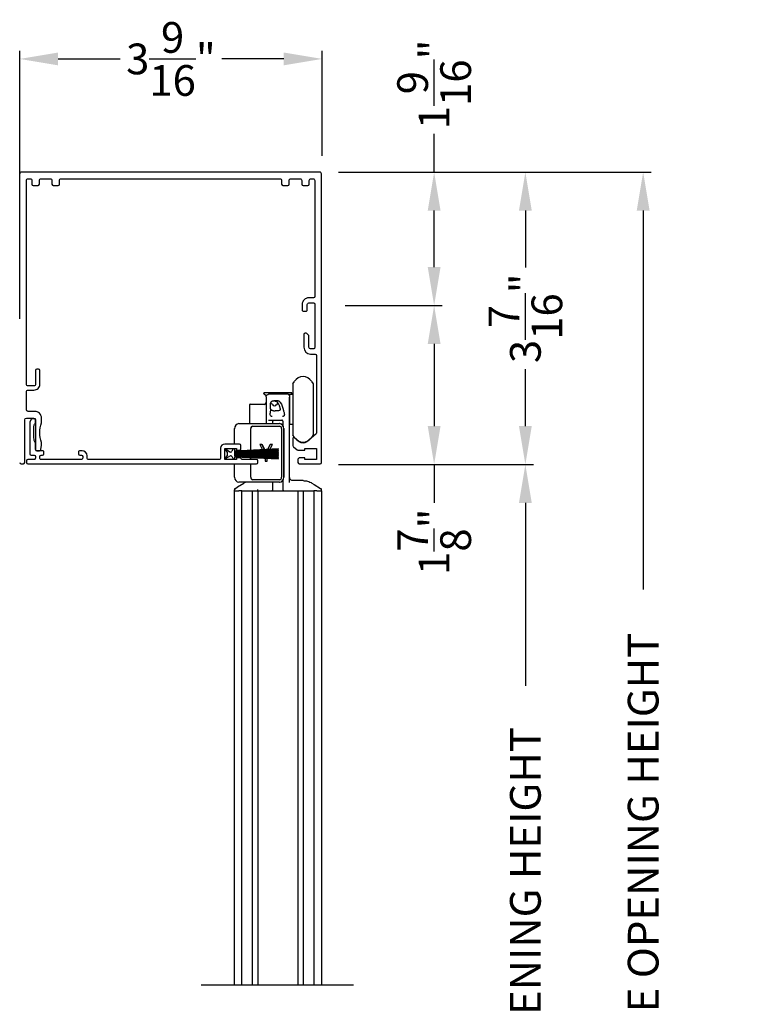
# Model space of a CAD drawing. Extents: x 248 to 401, y -929 to -863.
# Drawn here: x 269 to 278, y -887 to -875 of the extents above; entities that cross this region are included whole.
import ezdxf

# ---------------------------------------------------------------- set-up
doc = ezdxf.new("R2010")
doc.units = 0
doc.header["$LTSCALE"] = 2
doc.header["$MEASUREMENT"] = 0
doc.header["$PDMODE"] = 3
doc.layers.get('0').update_dxf_attribs({"linetype": 'CONTINUOUS'})
doc.layers.get('DEFPOINTS').update_dxf_attribs({"color": 3, "linetype": 'CONTINUOUS'})
doc.layers.add('Dim', color=7, linetype='CONTINUOUS')
doc.styles.get("Standard").update_dxf_attribs({"font": 'arial.ttf'})
doc.dimstyles.new('STANDARD 1.5', dxfattribs={"dimtxt": 0.36, "dimasz": 0.45, "dimexe": 0.09375, "dimexo": 0.27, "dimgap": 0.135, "dimtad": 0, "dimdec": 4, "dimzin": 0, "dimdsep": 46, "dimlunit": 4, "dimtxsty": 'Standard', "dimcen": 0, "dimadec": 5, "dimazin": 0, "dimtfac": 1, "dimtdec": 4, "dimtofl": 0, "dimtmove": 0, "dimatfit": 3, "dimfxl": 1, "dimtolj": 1, "dimtzin": 0, "dimarcsym": 0})

# ---------------------------------------------------------------- blocks, each defined once
blk = doc.blocks.new('*D111')
at = {"layer": 'DEFPOINTS', "color": 0, "transparency": 16777216}
for p in [(272.744, -878.455), (272.665, -880.318), (274.056, -880.318)]:
    blk.add_point(p, dxfattribs=at)
at = {"layer": 'Dim', "color": 0, "lineweight": -2, "transparency": 16777216}
for p, q in [((273.014, -878.455), (274.149, -878.455)), ((274.056, -878.905), (274.056, -879.868)), ((272.935, -880.318), (274.149, -880.318)), ((274.056, -880.318), (274.056, -880.768))]:
    blk.add_line(p, q, dxfattribs=at)
at = {"layer": 'Dim', "color": 0, "transparency": 16777216}
for points in [[(273.981, -878.905), (274.131, -878.905), (274.056, -878.455)], [(273.981, -879.868), (274.131, -879.868), (274.056, -880.318)]]:
    blk.add_solid(points, dxfattribs=at)
at = {"layer": 'Dim', "color": 0, "transparency": 16777216, "insert": (274.056, -881.223), "char_height": 0.36, "attachment_point": 5, "rotation": 90}
blk.add_mtext('\\A1;1{\\H1x;\\S7/8;}"', dxfattribs=at)
blk = doc.blocks.new('*D112')
at = {"color": 0, "lineweight": -2, "transparency": 16777216}
for p, q in [((272.935, -876.893), (275.219, -876.893)), ((275.125, -877.343), (275.125, -878.011)), ((275.125, -879.868), (275.125, -879.2)), ((272.935, -880.318), (275.219, -880.318))]:
    blk.add_line(p, q, dxfattribs=at)
at = {"color": 0, "transparency": 16777216}
for points in [[(275.05, -877.343), (275.2, -877.343), (275.125, -876.893)], [(275.05, -879.868), (275.2, -879.868), (275.125, -880.318)]]:
    blk.add_solid(points, dxfattribs=at)
at = {"layer": 'DEFPOINTS', "color": 0, "transparency": 16777216}
for p in [(272.665, -876.893), (275.125, -876.893), (272.665, -880.318)]:
    blk.add_point(p, dxfattribs=at)
at = {"color": 0, "transparency": 16777216, "insert": (275.125, -878.605), "char_height": 0.36, "attachment_point": 5, "rotation": 90}
blk.add_mtext('\\A1;3{\\H1x;\\S7/16;}"', dxfattribs=at)
blk = doc.blocks.new('*D113')
at = {"color": 0, "lineweight": -2, "transparency": 16777216}
for p, q in [((269.201, -878.61), (269.201, -875.473)), ((272.744, -876.702), (272.744, -875.473)), ((269.651, -875.567), (270.378, -875.567)), ((272.294, -875.567), (271.567, -875.567))]:
    blk.add_line(p, q, dxfattribs=at)
at = {"color": 0, "transparency": 16777216}
for points in [[(269.651, -875.492), (269.651, -875.642), (269.201, -875.567)], [(272.294, -875.492), (272.294, -875.642), (272.744, -875.567)]]:
    blk.add_solid(points, dxfattribs=at)
at = {"layer": 'DEFPOINTS', "color": 0, "transparency": 16777216}
for p in [(272.744, -875.567), (272.744, -876.972), (269.201, -878.88)]:
    blk.add_point(p, dxfattribs=at)
at = {"color": 0, "transparency": 16777216, "insert": (270.972, -875.567), "char_height": 0.36, "attachment_point": 5}
blk.add_mtext('\\A1;3{\\H1x;\\S9/16;}"', dxfattribs=at)
blk = doc.blocks.new('*D87')
at = {"color": 0, "lineweight": -2, "transparency": 16777216}
for p, q in [((274.056, -876.893), (274.056, -876.443)), ((272.935, -876.893), (274.149, -876.893)), ((274.056, -878.005), (274.056, -877.343)), ((273.014, -878.455), (274.149, -878.455))]:
    blk.add_line(p, q, dxfattribs=at)
at = {"color": 0, "transparency": 16777216}
for points in [[(273.981, -877.343), (274.131, -877.343), (274.056, -876.893)], [(273.981, -878.005), (274.131, -878.005), (274.056, -878.455)]]:
    blk.add_solid(points, dxfattribs=at)
at = {"layer": 'DEFPOINTS', "color": 0, "transparency": 16777216}
for p in [(272.665, -876.893), (274.056, -876.893), (272.744, -878.455)]:
    blk.add_point(p, dxfattribs=at)
at = {"color": 0, "transparency": 16777216, "insert": (274.056, -875.865), "char_height": 0.36, "attachment_point": 5, "rotation": 90}
blk.add_mtext('\\A1;1{\\H1x;\\S9/16;}"', dxfattribs=at)
blk = doc.blocks.new('*D88')
at = {"color": 0, "lineweight": -2, "transparency": 16777216}
for p, q in [((272.935, -876.893), (276.599, -876.893)), ((276.505, -877.343), (276.505, -881.784)), ((276.505, -895.432), (276.505, -890.991)), ((272.99, -895.882), (276.599, -895.882))]:
    blk.add_line(p, q, dxfattribs=at)
at = {"color": 0, "transparency": 16777216}
for points in [[(276.43, -877.343), (276.58, -877.343), (276.505, -876.893)], [(276.43, -895.432), (276.58, -895.432), (276.505, -895.882)]]:
    blk.add_solid(points, dxfattribs=at)
at = {"layer": 'DEFPOINTS', "color": 0, "transparency": 16777216}
for p in [(272.665, -876.893), (276.505, -876.893), (272.72, -895.882)]:
    blk.add_point(p, dxfattribs=at)
at = {"color": 0, "transparency": 16777216, "insert": (276.505, -886.387), "char_height": 0.36, "attachment_point": 5, "rotation": 90}
blk.add_mtext('\\A1;SCREEN OUTSIDE OPENING HEIGHT', dxfattribs=at)
blk = doc.blocks.new('*D89')
at = {"color": 0, "lineweight": -2, "transparency": 16777216}
for p, q in [((272.935, -880.318), (275.219, -880.318)), ((275.125, -880.768), (275.125, -882.911)), ((275.125, -893.703), (275.125, -891.56)), ((272.99, -894.153), (275.219, -894.153))]:
    blk.add_line(p, q, dxfattribs=at)
at = {"color": 0, "transparency": 16777216}
for points in [[(275.05, -880.768), (275.2, -880.768), (275.125, -880.318)], [(275.05, -893.703), (275.2, -893.703), (275.125, -894.153)]]:
    blk.add_solid(points, dxfattribs=at)
at = {"layer": 'DEFPOINTS', "color": 0, "transparency": 16777216}
for p in [(272.665, -880.318), (275.125, -880.318), (272.72, -894.153)]:
    blk.add_point(p, dxfattribs=at)
at = {"color": 0, "transparency": 16777216, "insert": (275.125, -887.236), "char_height": 0.36, "attachment_point": 5, "rotation": 90}
blk.add_mtext('\\A1;SCREEN INSIDE OPENING HEIGHT', dxfattribs=at)
blk = doc.blocks.new('A$C74648162')
for p, q in [((0.008, 0.122), (0.037, 0.073)), ((0.064, 0.088), (0.008, 0.122)), ((0.107, 0.122), (0.091, 0.095)), ((0.126, 0.122), (0.107, 0.122)), ((0.637, 0.122), (0.126, 0.095)), ((0.126, 0.095), (0.126, 0.122)), ((0.126, 0.091), (0.637, 0.118)), ((0.637, 0.118), (0.637, 0.122)), ((0.037, 0.053), (0.008, 0.004)), ((0.008, 0.004), (0.065, 0.037)), ((0.092, 0.029), (0.107, 0.004)), ((0.107, 0.004), (0.126, 0.004)), ((0.637, 0.105), (0.126, 0.087)), ((0.126, 0.083), (0.637, 0.101)), ((0.126, 0.087), (0.126, 0.091)), ((0.637, 0.088), (0.126, 0.079)), ((0.126, 0.075), (0.637, 0.084)), ((0.126, 0.079), (0.126, 0.083)), ((0.637, 0.076), (0.126, 0.071)), ((0.126, 0.071), (0.126, 0.075)), ((0.126, 0.068), (0.637, 0.072)), ((0.126, 0.065), (0.126, 0.068)), ((0.637, 0.065), (0.126, 0.065)), ((0.126, 0.058), (0.126, 0.061)), ((0.126, 0.061), (0.637, 0.061)), ((0.637, 0.054), (0.126, 0.058)), ((0.126, 0.05), (0.126, 0.054)), ((0.126, 0.054), (0.637, 0.05)), ((0.637, 0.041), (0.126, 0.05)), ((0.126, 0.042), (0.126, 0.046)), ((0.126, 0.046), (0.637, 0.038)), ((0.637, 0.025), (0.126, 0.042)), ((0.126, 0.035), (0.126, 0.039)), ((0.126, 0.039), (0.637, 0.021)), ((0.637, 0.008), (0.126, 0.035)), ((0.126, 0.031), (0.637, 0.004)), ((0.126, 0.004), (0.126, 0.031)), ((0.637, 0.101), (0.637, 0.105)), ((0.637, 0.084), (0.637, 0.088)), ((0.637, 0.072), (0.637, 0.076)), ((0.637, 0.061), (0.637, 0.065)), ((0.637, 0.05), (0.637, 0.054)), ((0.637, 0.038), (0.637, 0.041)), ((0.637, 0.021), (0.637, 0.025)), ((0.637, 0.004), (0.637, 0.008))]:
    blk.add_line(p, q)
for centre, start, end in [((0.02, 0.063), 329.9976, 30.0024), ((0.074, 0.105), 238.4247, 330.0067), ((0.075, 0.02), 29.9937, 120.001)]:
    blk.add_arc(centre, 0.0196, start, end)
blk = doc.blocks.new('A$Cbb9c3781')
for p, q in [((1.076, 7.043), (1.094, 7.072)), ((1.076, 7.043), (1.076, 6.444)), ((1.293, 7.072), (1.312, 7.043)), ((1.312, 7.043), (1.312, 6.444)), ((0.734, 6.931), (0.734, 6.934)), ((0.766, 6.897), (0.736, 6.927)), ((1.059, 6.939), (0.739, 6.939)), ((1.063, 6.927), (1.056, 6.921)), ((1.064, 6.934), (1.064, 6.931)), ((0.762, 6.891), (0.762, 6.629)), ((1.017, 6.921), (0.791, 6.921)), ((0.846, 6.842), (0.848, 6.842)), ((1.037, 6.921), (1.076, 6.921)), ((1.037, 6.921), (1.037, 6.567)), ((1.037, 6.528), (1.037, 6.887)), ((0.565, 6.793), (0.565, 6.577)), ((0.575, 6.803), (0.742, 6.803)), ((0.76, 6.762), (0.761, 6.763)), ((0.809, 6.803), (0.809, 6.766)), ((0.809, 6.766), (0.809, 6.766)), ((0.848, 6.726), (0.869, 6.726)), ((0.442, 6.577), (0.918, 6.577)), ((0.762, 6.629), (0.762, 6.604)), ((0.762, 6.604), (0.762, 6.577)), ((0.791, 6.616), (0.828, 6.616)), ((0.828, 6.616), (0.833, 6.616)), ((0.833, 6.616), (0.946, 6.616)), ((0.84, 6.577), (0.84, 6.604)), ((0.92, 6.577), (0.918, 6.577)), ((0.958, 6.604), (0.958, 6.554)), ((0.392, 6.337), (0.392, 6.518)), ((0.581, 6.263), (0.581, 6.518)), ((0.582, 6.263), (0.582, 6.518)), ((0.606, 6.547), (0.918, 6.547)), ((0.943, 6.518), (0.943, 5.948)), ((0.967, 6.518), (0.967, 5.948)), ((0.969, 6.518), (0.969, 5.948)), ((1.076, 6.567), (1.037, 6.567)), ((1.037, 5.888), (1.037, 6.528)), ((1.094, 6.415), (1.076, 6.444)), ((1.135, 6.377), (1.135, 6.374)), ((1.312, 6.444), (1.293, 6.415)), ((0.581, 6.252), (0.581, 6.259)), ((0.581, 6.241), (0.581, 6.248)), ((0.581, 6.232), (0.581, 6.237)), ((0.582, 6.252), (0.582, 6.259)), ((0.582, 6.241), (0.582, 6.248)), ((0.582, 6.232), (0.582, 6.237)), ((0.713, 6.331), (0.686, 6.331)), ((0.686, 6.331), (0.72, 6.27)), ((0.744, 6.274), (0.713, 6.331)), ((0.713, 6.331), (0.715, 6.331)), ((0.746, 6.274), (0.715, 6.331)), ((0.722, 6.267), (0.727, 6.257)), ((0.729, 6.253), (0.735, 6.244)), ((0.737, 6.24), (0.741, 6.233)), ((0.745, 6.272), (0.744, 6.274)), ((0.747, 6.272), (0.746, 6.274)), ((0.76, 6.244), (0.754, 6.254)), ((0.762, 6.244), (0.756, 6.254)), ((0.767, 6.255), (0.762, 6.244)), ((0.775, 6.269), (0.769, 6.259)), ((0.775, 6.223), (0.778, 6.229)), ((0.808, 6.331), (0.777, 6.273)), ((0.777, 6.223), (0.781, 6.229)), ((0.781, 6.233), (0.785, 6.241)), ((0.783, 6.233), (0.787, 6.241)), ((0.787, 6.245), (0.793, 6.256)), ((0.789, 6.245), (0.795, 6.256)), ((0.795, 6.26), (0.802, 6.271)), ((0.798, 6.26), (0.804, 6.271)), ((0.804, 6.275), (0.835, 6.331)), ((0.806, 6.275), (0.838, 6.331)), ((0.835, 6.331), (0.808, 6.331)), ((0.835, 6.331), (0.838, 6.331)), ((0.581, 6.223), (0.581, 6.228)), ((0.581, 6.215), (0.581, 6.219)), ((0.581, 6.206), (0.581, 6.211)), ((0.581, 6.195), (0.581, 6.202)), ((0.581, 6.183), (0.581, 6.191)), ((0.581, 6.157), (0.581, 6.18)), ((0.582, 6.223), (0.582, 6.228)), ((0.582, 6.215), (0.582, 6.219)), ((0.582, 6.206), (0.582, 6.211)), ((0.582, 6.194), (0.582, 6.202)), ((0.582, 6.183), (0.582, 6.191)), ((0.582, 6.157), (0.582, 6.179)), ((0.743, 6.229), (0.746, 6.223)), ((0.748, 6.219), (0.749, 6.218)), ((0.749, 6.218), (0.749, 6.214)), ((0.749, 6.21), (0.749, 6.203)), ((0.749, 6.199), (0.749, 6.189)), ((0.749, 6.185), (0.749, 6.175)), ((0.749, 6.171), (0.749, 6.135)), ((0.749, 6.135), (0.772, 6.135)), ((0.772, 6.218), (0.773, 6.219)), ((0.772, 6.213), (0.772, 6.218)), ((0.772, 6.218), (0.774, 6.218)), ((0.772, 6.202), (0.772, 6.209)), ((0.772, 6.188), (0.772, 6.198)), ((0.772, 6.173), (0.772, 6.184)), ((0.772, 6.135), (0.772, 6.169)), ((0.772, 6.135), (0.774, 6.135)), ((0.774, 6.218), (0.775, 6.219)), ((0.774, 6.213), (0.774, 6.218)), ((0.774, 6.202), (0.774, 6.209)), ((0.774, 6.188), (0.774, 6.198)), ((0.774, 6.173), (0.774, 6.184)), ((0.774, 6.135), (0.774, 6.169)), ((0.392, 5.948), (0.392, 6.105)), ((0.581, 5.948), (0.581, 6.105)), ((0.582, 5.948), (0.582, 6.105)), ((0.918, 5.889), (0.442, 5.889)), ((0.918, 5.919), (0.606, 5.919)), ((0.84, 5.803), (0.84, 5.889)), ((0.918, 5.889), (0.92, 5.889)), ((0.958, 5.911), (0.958, 5.803)), ((1.174, 5.909), (1.076, 5.909)), ((1.195, 5.909), (1.174, 5.909)), ((0.388, 5.791), (0.388, 0)), ((0.388, 5.791), (0.443, 5.791)), ((0.39, 5.791), (0.39, 5.802)), ((0.39, 5.802), (0.39, 5.802)), ((0.39, 5.791), (0.443, 5.791)), ((0.477, 5.791), (0.443, 5.791)), ((0.477, 0), (0.477, 5.791)), ((0.477, 5.791), (0.479, 5.791)), ((0.479, 5.791), (0.495, 5.791)), ((0.495, 5.791), (0.5, 5.791)), ((0.5, 5.791), (0.561, 5.791)), ((0.561, 5.791), (0.6, 5.791)), ((0.6, 5.791), (0.646, 5.791)), ((0.601, 0), (0.601, 5.791)), ((0.646, 5.791), (0.663, 5.791)), ((0.663, 5.791), (0.73, 5.791)), ((0.663, 5.791), (0.663, 0)), ((0.73, 5.791), (1.068, 5.791)), ((1.068, 5.791), (1.135, 5.791)), ((1.135, 5.791), (1.199, 5.791)), ((1.135, 5.791), (1.135, 0)), ((1.198, 0), (1.198, 5.791)), ((1.199, 5.791), (1.237, 5.791)), ((1.237, 5.791), (1.298, 5.791)), ((1.298, 5.791), (1.304, 5.791)), ((1.304, 5.791), (1.319, 5.791)), ((1.319, 5.791), (1.322, 5.791)), ((1.322, 5.791), (1.322, 0)), ((1.355, 5.791), (1.322, 5.791)), ((1.355, 5.791), (1.41, 5.791)), ((1.355, 5.791), (1.408, 5.791)), ((1.408, 5.802), (1.408, 5.791)), ((1.41, 5.791), (1.41, 0)), ((0, 0), (1.784, 0))]:
    blk.add_line(p, q)
at = {"flags": 128}
for points in [[(0.908, 6.844), (0.912, 6.842), (0.916, 6.839), (0.92, 6.836), (0.923, 6.832), (0.923, 6.832)], [(0.401, 5.818), (0.428, 5.835), (0.499, 5.879)], [(1.299, 5.879), (1.326, 5.863), (1.397, 5.818)]]:
    blk.add_lwpolyline(points, dxfattribs=at)
for centre, radius, start, end in [((1.194, 7.009), 0.118, 32.4989, 147.5011), ((0.739, 6.934), 0.00499, 89.9976, 179.9831), ((0.739, 6.931), 0.00499, 180.0032, 225.0155), ((1.059, 6.934), 0.00499, 0.0184, 90.0018), ((1.059, 6.931), 0.00499, 314.9895, 359.9898), ((0.742, 6.822), 0.0196, 270.0005, 359.9954), ((0.8, 6.783), 0.0393, 23.1975, 71.3509), ((0.919, 6.783), 0.0393, 118.4497, 156.8054), ((0.575, 6.793), 0.00982, 90.0123, 179.9971), ((0.86, 6.809), 0.0255, 203.2015, 336.7985), ((0.447, 6.522), 0.0548, 95.5552, 184.642), ((0.852, 6.604), 0.0118, 89.9968, 180.0015), ((0.913, 6.522), 0.0548, 355.358, 84.4447), ((0.915, 6.522), 0.0548, 355.3578, 84.4449), ((0.609, 6.52), 0.0274, 95.5577, 184.6396), ((0.61, 6.52), 0.0274, 95.5575, 184.6396), ((0.915, 6.52), 0.0274, 355.3602, 84.4423), ((1.194, 6.479), 0.118, 212.4989, 327.5011), ((0.447, 5.944), 0.0548, 175.3564, 264.4486), ((0.609, 5.946), 0.0274, 175.3604, 264.4423), ((0.61, 5.946), 0.0274, 175.3604, 264.4425), ((0.915, 5.946), 0.0274, 275.5577, 4.6398), ((0.913, 5.944), 0.0548, 275.5515, 4.6436), ((0.915, 5.944), 0.0548, 275.5512, 4.6438), ((0.406, 5.802), 0.0157, 122.0188, 180.0123), ((0.828, 5.803), 0.0118, 270.0162, 359.9934), ((0.97, 5.803), 0.0118, 180.0103, 269.9797), ((1.393, 5.802), 0.0157, 359.9876, 57.9813)]:
    blk.add_arc(centre, radius, start, end)
for points, knots in [([(0.762, 6.891), (0.762, 6.895), (0.763, 6.903), (0.77, 6.912), (0.78, 6.919), (0.787, 6.92), (0.791, 6.921)], [0, 0, 0, 0, 0.249991, 0.499988, 0.750003, 1, 1, 1, 1]), ([(0.824, 6.834), (0.823, 6.833), (0.819, 6.83), (0.811, 6.82), (0.81, 6.809), (0.809, 6.803)], [0, 0, 0, 0, 0.024118, 0.499031, 1, 1, 1, 1]), ([(0.846, 6.842), (0.845, 6.842), (0.844, 6.842), (0.841, 6.841), (0.836, 6.84), (0.831, 6.838), (0.827, 6.836), (0.825, 6.834), (0.824, 6.834)], [0, 0, 0, 0, 0.0598815, 0.1668201, 0.3683961, 0.6757831, 0.8298606, 1, 1, 1, 1]), ([(0.846, 6.842), (0.847, 6.843), (0.849, 6.844), (0.853, 6.845), (0.855, 6.846), (0.856, 6.846), (0.856, 6.846), (0.856, 6.846)], [0, 0, 0, 0, 0.406906, 0.765303, 0.955412, 0.999794, 1, 1, 1, 1]), ([(0.856, 6.846), (0.856, 6.846), (0.857, 6.846), (0.863, 6.846), (0.877, 6.847), (0.89, 6.846), (0.899, 6.846), (0.899, 6.846)], [0, 0, 0, 0, 0.0000544, 0.0734964, 0.3748474, 0.9999456, 1, 1, 1, 1]), ([(0.859, 6.842), (0.859, 6.842), (0.859, 6.842), (0.86, 6.842), (0.86, 6.842), (0.86, 6.842), (0.86, 6.842), (0.86, 6.842), (0.861, 6.842), (0.862, 6.842), (0.865, 6.842), (0.87, 6.841), (0.876, 6.84), (0.883, 6.837), (0.89, 6.831), (0.896, 6.824), (0.902, 6.815), (0.908, 6.805), (0.913, 6.793), (0.918, 6.78), (0.922, 6.766), (0.925, 6.755), (0.927, 6.747), (0.927, 6.74), (0.924, 6.734), (0.921, 6.731), (0.918, 6.729), (0.91, 6.728), (0.899, 6.727), (0.884, 6.726), (0.874, 6.726), (0.869, 6.726)], [0, 0, 0, 0, 0.00073, 0.001948, 0.002598, 0.003364, 0.004056, 0.004897, 0.006508, 0.011077, 0.025264, 0.05425, 0.082835, 0.12527, 0.168576, 0.216272, 0.269893, 0.329379, 0.395728, 0.468292, 0.547915, 0.604837, 0.642732, 0.682861, 0.707965, 0.730966, 0.748802, 0.767764, 0.845773, 0.92272, 1, 1, 1, 1]), ([(0.899, 6.846), (0.899, 6.846), (0.899, 6.846), (0.9, 6.846), (0.902, 6.846), (0.905, 6.845), (0.906, 6.844), (0.908, 6.844)], [0, 0, 0, 0, 0.000261, 0.021603, 0.424422, 0.498255, 1, 1, 1, 1]), ([(0.923, 6.832), (0.923, 6.832), (0.924, 6.83), (0.947, 6.8), (0.957, 6.752), (0.971, 6.709), (0.974, 6.698), (0.974, 6.698)], [0, 0, 0, 0, 0.000017, 0.058227, 0.755275, 0.999983, 1, 1, 1, 1]), ([(1.037, 6.901), (1.036, 6.904), (1.036, 6.909), (1.031, 6.915), (1.025, 6.92), (1.02, 6.92), (1.017, 6.921)], [0, 0, 0, 0, 0.249993, 0.499971, 0.750001, 1, 1, 1, 1]), ([(0.809, 6.766), (0.809, 6.762), (0.81, 6.756), (0.812, 6.75), (0.814, 6.747), (0.815, 6.745), (0.816, 6.743), (0.817, 6.742), (0.817, 6.741), (0.818, 6.741), (0.818, 6.741)], [0, 0, 0, 0, 0.400109, 0.631387, 0.726252, 0.823339, 0.888323, 0.939505, 0.98117, 1, 1, 1, 1]), ([(0.833, 6.659), (0.833, 6.659), (0.833, 6.659), (0.83, 6.66), (0.827, 6.66), (0.822, 6.662), (0.817, 6.666), (0.812, 6.674), (0.809, 6.685), (0.809, 6.694), (0.81, 6.698), (0.81, 6.698)], [0, 0, 0, 0, 0.000046, 0.026081, 0.160619, 0.18141, 0.333757, 0.51235, 0.73363, 0.999954, 1, 1, 1, 1]), ([(0.81, 6.698), (0.81, 6.698), (0.811, 6.702), (0.812, 6.71), (0.815, 6.724), (0.817, 6.735), (0.818, 6.741)], [0, 0, 0, 0, 0.000055, 0.286123, 0.565293, 1, 1, 1, 1]), ([(0.848, 6.726), (0.847, 6.726), (0.843, 6.727), (0.837, 6.728), (0.833, 6.729), (0.83, 6.731), (0.826, 6.733), (0.823, 6.735), (0.82, 6.738), (0.818, 6.74), (0.818, 6.741)], [0, 0, 0, 0, 0.130188, 0.35331, 0.45892, 0.548017, 0.652756, 0.770505, 0.910936, 1, 1, 1, 1]), ([(0.974, 6.698), (0.974, 6.698), (0.974, 6.694), (0.976, 6.687), (0.976, 6.677), (0.972, 6.669), (0.968, 6.664), (0.964, 6.662), (0.96, 6.66), (0.957, 6.659), (0.955, 6.659), (0.954, 6.659), (0.954, 6.659)], [0, 0, 0, 0, 0.000048, 0.195564, 0.429735, 0.582801, 0.719045, 0.834177, 0.860219, 0.977614, 0.99995, 1, 1, 1, 1]), ([(0.958, 6.604), (0.958, 6.606), (0.958, 6.608), (0.956, 6.612), (0.952, 6.615), (0.949, 6.616), (0.947, 6.616), (0.946, 6.616)], [0, 0, 0, 0, 0.221396, 0.443226, 0.666168, 0.884003, 1, 1, 1, 1]), ([(0.752, 6.258), (0.752, 6.259), (0.75, 6.262), (0.748, 6.265), (0.747, 6.268)], [0, 0, 0, 0, 0.16331, 1, 1, 1, 1]), ([(0.754, 6.258), (0.754, 6.259), (0.752, 6.262), (0.75, 6.265), (0.749, 6.268)], [0, 0, 0, 0, 0.155183, 1, 1, 1, 1]), ([(0.499, 5.879), (0.499, 5.879), (0.504, 5.885), (0.512, 5.887), (0.519, 5.889)], [0, 0, 0, 0, 0.0001372, 1, 1, 1, 1]), ([(1.076, 5.909), (1.071, 5.91), (1.061, 5.911), (1.048, 5.92), (1.038, 5.933), (1.037, 5.943), (1.037, 5.948)], [0, 0, 0, 0, 0.250002, 0.500006, 0.750012, 1, 1, 1, 1]), ([(1.195, 5.909), (1.212, 5.908), (1.24, 5.906), (1.273, 5.892), (1.293, 5.887), (1.299, 5.879), (1.299, 5.879)], [0, 0, 0, 0, 0.479504, 0.736985, 0.999973, 1, 1, 1, 1]), ([(0.393, 5.811), (0.393, 5.812), (0.394, 5.813), (0.395, 5.814), (0.396, 5.815), (0.397, 5.815), (0.398, 5.816), (0.399, 5.817), (0.401, 5.818), (0.402, 5.818), (0.402, 5.818)], [0, 0, 0, 0, 0.1131459, 0.2975807, 0.4189623, 0.4707567, 0.5197274, 0.7154017, 0.8966306, 1, 1, 1, 1]), ([(0.664, 5.791), (0.664, 5.793), (0.664, 5.797), (0.664, 5.801), (0.664, 5.803)], [0, 0, 0, 0, 0.512548, 1, 1, 1, 1]), ([(1.397, 5.818), (1.398, 5.818), (1.399, 5.817), (1.4, 5.816), (1.401, 5.815), (1.402, 5.814), (1.404, 5.813), (1.405, 5.812), (1.406, 5.811)], [0, 0, 0, 0, 0.182506, 0.353665, 0.457724, 0.534465, 0.647866, 1, 1, 1, 1]), ([(1.406, 5.811), (1.406, 5.811), (1.407, 5.809), (1.408, 5.806), (1.408, 5.803), (1.408, 5.802)], [0, 0, 0, 0, 0.02494, 0.650093, 1, 1, 1, 1])]:
    blk.add_open_spline(points, degree=3, knots=knots)

msp = doc.modelspace()

# ---------------------------------------------------------------- linework, layer by layer
for points in [[(269.20023, -880.29492, 0.41414941), (269.21594, -880.31064), (269.24344, -880.31064, 0.41414941), (269.25916, -880.29492), (269.25916, -879.79403, -0.41419018), (269.2788, -879.77439), (269.36719, -879.77439, -0.41418491), (269.38684, -879.79403), (269.38684, -880.14171, 0.414156), (269.40255, -880.15742), (269.43225, -880.15742, 0.37077369), (269.44779, -880.14406), (269.45541, -880.09377, 0.0376974), (269.45559, -880.09142), (269.45559, -880.06573, 0.0811349), (269.45477, -880.06074, -0.16308233), (269.45477, -879.82983, 0.08098582), (269.45559, -879.82483), (269.45559, -879.77439, 0.41421428), (269.37702, -879.69582), (269.29844, -879.69582, -0.41418491), (269.2788, -879.67617), (269.2788, -879.466, -0.41421983), (269.29844, -879.44635), (269.36719, -879.44635, 0.41422553), (269.43594, -879.3776), (269.43594, -879.21653, 0.414156), (269.42023, -879.20082), (269.40255, -879.20082, 0.414156), (269.38684, -879.21653), (269.38684, -879.3776, -0.41421983), (269.36719, -879.39725), (269.29844, -879.39725, -0.41421983), (269.2788, -879.3776), (269.2788, -876.99099, -0.41421983), (269.29844, -876.97135), (269.323, -876.97135, -0.41422728), (269.34264, -876.99099), (269.34264, -877.03421, 0.414156), (269.35836, -877.04992), (269.41532, -877.04992, 0.414156), (269.43103, -877.03421), (269.43103, -876.99099, -0.41422728), (269.45068, -876.97135), (269.55871, -876.97135, -0.41421983), (269.57836, -876.99099), (269.57836, -877.03421, 0.414156), (269.59407, -877.04992), (269.65103, -877.04992, 0.41414941), (269.66675, -877.03421), (269.66675, -876.99099, -0.4142251), (269.68639, -876.97135), (272.24978, -876.97135, -0.4142251), (272.26943, -876.99099), (272.26943, -877.03421, 0.41414941), (272.28514, -877.04992), (272.34211, -877.04992, 0.414156), (272.35782, -877.03421), (272.35782, -876.99099, -0.41421983), (272.37746, -876.97135), (272.4855, -876.97135, -0.41422728), (272.50514, -876.99099), (272.50514, -877.03421, 0.414156), (272.52086, -877.04992), (272.57782, -877.04992, 0.414156), (272.59353, -877.03421), (272.59353, -876.99099, -0.41422728), (272.61318, -876.97135), (272.63773, -876.97135, -0.41421983), (272.65737, -876.99099), (272.65737, -878.35028, -0.41414941), (272.64166, -878.366), (272.58862, -878.366, 0.41423722), (272.51005, -878.44457), (272.51005, -878.50742, 0.41426136), (272.52577, -878.52314), (272.55327, -878.52314, 0.41426136), (272.56898, -878.50742), (272.56898, -878.44457, -0.41422728), (272.58862, -878.42492), (272.64166, -878.42492, -0.41414941), (272.65737, -878.44064), (272.65737, -878.94939, -0.41429842), (272.64166, -878.9651), (272.60827, -878.9651, -0.41419018), (272.58862, -878.94546), (272.58862, -878.81447, 0.19891977), (272.58402, -878.80336), (272.56376, -878.7831, 0.19892086), (272.55265, -878.77849), (272.54541, -878.77849, 0.41414941), (272.52969, -878.79421), (272.52969, -878.94546, 0.41420555), (272.60827, -879.02403), (272.6613, -879.02403, -0.414156), (272.67702, -879.03975), (272.67702, -879.95209, -0.22165446), (272.6714, -879.96413), (272.56407, -880.05419, -0.36397175), (272.47568, -880.05419), (272.41492, -880.00321, 0.63713072), (272.40202, -880.00923), (272.40202, -880.09788, 0.22166341), (272.40763, -880.10992), (272.45284, -880.14785, 0.17619861), (272.46294, -880.15153), (272.53952, -880.15153), (272.53952, -880.13189), (272.67702, -880.13189), (272.67702, -880.26153), (272.53952, -880.26153), (272.53952, -880.24189), (272.47666, -880.24189, 0.41430774), (272.46094, -880.2576), (272.46094, -880.29492, 0.41415872), (272.47666, -880.31064), (272.72023, -880.31064, 0.41414941), (272.73594, -880.29492), (272.73594, -876.91242, 0.41421983), (272.7163, -876.89278), (269.21987, -876.89278, 0.41421983), (269.20023, -876.91242)], [(269.38684, -880.14171), (269.38684, -880.07492, 0.13806643), (269.38453, -880.06672, -0.13817685), (269.36719, -880.0052), (269.36719, -879.86955, -0.22165371), (269.38123, -879.83946, 0.22174166), (269.38684, -879.82742), (269.38684, -879.79992, 0.414156), (269.37112, -879.78421), (269.34744, -879.78421, 0.28416798), (269.33339, -879.7929), (269.31975, -879.82018, 0.11638625), (269.31809, -879.82721), (269.31809, -880.19278, 0.414156), (269.3338, -880.20849), (269.36916, -880.20849, -0.414156), (269.38487, -880.22421), (269.38487, -880.24385, -0.41426136), (269.36916, -880.25957), (269.29452, -880.25957, 0.41414941), (269.2788, -880.27528), (269.2788, -880.29492, 0.41414941), (269.29452, -880.31064), (271.9738, -880.31064, 0.4141527), (271.98952, -880.29492), (271.98952, -880.27528, 0.4141527), (271.9738, -880.25957), (271.8088, -880.25957, -0.30569837), (271.79423, -880.24974, 0.30570175), (271.77967, -880.23992), (271.74202, -880.23992), (271.74202, -880.25957), (271.60452, -880.25957), (271.60452, -880.12992), (271.74202, -880.12992), (271.74202, -880.14957), (271.77737, -880.14957, 0.41430501), (271.79309, -880.13385), (271.79309, -880.09457, 0.414156), (271.77737, -880.07885), (271.60255, -880.07885, 0.41419208), (271.55344, -880.12796), (271.55344, -880.24385, -0.41425972), (271.53773, -880.25957), (270.00559, -880.25957, -0.41425807), (269.98987, -880.24385), (269.98987, -880.21635, 0.41420079), (269.93094, -880.15742), (269.90541, -880.15742, 0.41430172), (269.88969, -880.17314), (269.88969, -880.19278, 0.4141527), (269.90541, -880.20849), (269.92309, -880.20849, -0.414156), (269.9388, -880.22421), (269.9388, -880.24385, -0.41426136), (269.92309, -880.25957), (269.45166, -880.25957, -0.41426136), (269.43594, -880.24385), (269.43594, -880.22421, -0.414156), (269.45166, -880.20849), (269.46934, -880.20849, 0.41414941), (269.48505, -880.19278), (269.48505, -880.17314, 0.41429842), (269.46934, -880.15742), (269.40255, -880.15742)]]:
    msp.add_lwpolyline(points, format="xyb")

# ---------------------------------------------------------------- block references
for name, p in [('A$Cbb9c3781', (271.32603, -886.4161)), ('A$C74648162', (271.59623, -880.25761))]:
    msp.add_blockref(name, p)

# ---------------------------------------------------------------- dimensions: what is measured, and where the dimension line sits
dim = msp.add_linear_dim(base=(272.74384, -875.56667), p1=(269.20074, -878.88027), p2=(272.74384, -876.97151), dimstyle='STANDARD 1.5', override={"dimpost": '\\X'})
dim.commit()
dim.dimension.update_dxf_attribs({"geometry": '*D113', "text_midpoint": (270.97229, -875.56667)})
for base, p1, picture, middle in [((274.05573, -876.89278), (272.74384, -878.45525), '*D87', (274.05573, -875.86502)), ((275.12517, -876.89278), (272.6651, -880.31777), '*D112', (275.12517, -878.60528))]:
    dim = msp.add_linear_dim(base=base, p1=p1, p2=(272.6651, -876.89278), angle=90, dimstyle='STANDARD 1.5', override={"dimpost": '\\X'})
    dim.commit()
    dim.dimension.update_dxf_attribs({"geometry": picture, "text_midpoint": middle})
for base, p1, p2, text, picture, middle in [((276.50508, -876.89278), (272.72023, -895.88182), (272.6651, -876.89278), 'SCREEN OUTSIDE OPENING HEIGHT', '*D88', (276.50508, -886.3873)), ((275.12517, -880.31777), (272.72023, -894.15325), (272.6651, -880.31777), 'SCREEN INSIDE OPENING HEIGHT', '*D89', (275.12517, -887.23551))]:
    dim = msp.add_linear_dim(base=base, p1=p1, p2=p2, angle=90, text=text, dimstyle='STANDARD 1.5', override={"dimpost": '\\X'})
    dim.commit()
    dim.dimension.update_dxf_attribs({"geometry": picture, "text_midpoint": middle})
at = {"layer": 'Dim'}
dim = msp.add_linear_dim(base=(274.05573, -880.31777), p1=(272.74384, -878.45525), p2=(272.6651, -880.31777), angle=90, dimstyle='STANDARD 1.5', override={"dimpost": '\\X'}, dxfattribs=at)
dim.commit()
dim.dimension.update_dxf_attribs({"geometry": '*D111', "text_midpoint": (274.05573, -881.22336)})

doc.saveas('drawing.dxf')
